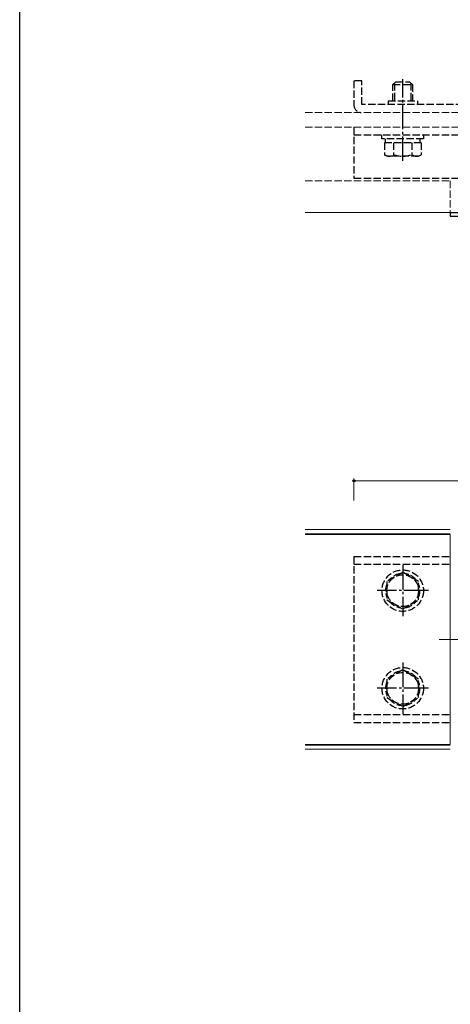
# Model space of a CAD drawing. Extents: x 0 to 990, y 0 to 1601.
# Drawn here: x 0 to 176, y 800 to 1204 of the extents above; entities that cross this region are included whole.
import ezdxf

# ---------------------------------------------------------------- set-up
doc = ezdxf.new("R2010")
doc.units = 0
doc.linetypes.add('YCENTER_1', pattern=[13, 10, -1, 1, -1])
doc.linetypes.add('YHIDDEN_1', pattern=[4, 3, -1])
for name, color, linetype, lineweight in [('YKK_12', 2, 'CONTINUOUS', 13), ('YKK_13', 4, 'CONTINUOUS', 30), ('YKK_D', 6, 'CONTINUOUS', 13)]:
    doc.layers.add(name, color=color, linetype=linetype, lineweight=lineweight)
doc.layers.add('YKK_ZWAK', color=7, linetype='CONTINUOUS')

msp = doc.modelspace()

# ---------------------------------------------------------------- linework, layer by layer
at = {"layer": 'YKK_12', "linetype": 'YHIDDEN_1'}
for p, q in [((117, 1166.02), (367, 1166.02)), ((117, 1160.02), (367, 1160.02)), ((117, 1138.02), (176.5, 1138.02)), ((176.5, 1138.02), (176.5, 1125.02))]:
    msp.add_line(p, q, dxfattribs=at)
at = {"layer": 'YKK_12'}
for p, q in [((367, 1125.02), (117, 1125.02)), ((117, 995.02), (176.5, 995.02)), ((117, 993.32), (176.5, 993.32)), ((117, 993.02), (176.5, 993.02)), ((176.5, 993.02), (176.5, 907.02)), ((282, 950.02), (172, 950.02)), ((117, 907.02), (176.5, 907.02)), ((117, 906.72), (176.5, 906.72)), ((117, 905.02), (176.5, 905.02))]:
    msp.add_line(p, q, dxfattribs=at)
at = {"layer": 'YKK_13', "linetype": 'YHIDDEN_1'}
for p, q in [((137, 1179.02), (137, 1169.02)), ((140.2, 1179.02), (137, 1179.02)), ((140.2, 1169.22), (140.2, 1179.02)), ((154.2, 1178.62), (153, 1177.42)), ((154.2, 1178.62), (159.8, 1178.62)), ((159.8, 1178.62), (161, 1177.42)), ((153, 1170.82), (153, 1177.42)), ((153, 1177.42), (161, 1177.42)), ((153.65, 1178.07), (153.65, 1170.82)), ((160.35, 1178.07), (160.35, 1170.82)), ((161, 1177.42), (161, 1170.82)), ((151, 1170.82), (151, 1169.22)), ((151, 1170.82), (163, 1170.82)), ((163, 1170.82), (163, 1169.22)), ((313.8, 1169.22), (140.2, 1169.22)), ((137, 1160.02), (137, 1139.02)), ((137, 1156.82), (317, 1156.82)), ((148.5, 1155.22), (148.5, 1156.82)), ((165.5, 1155.22), (148.5, 1155.22)), ((149.95, 1153.62), (149.95, 1155.22)), ((164.05, 1155.22), (164.05, 1153.62)), ((165.5, 1156.82), (165.5, 1155.22)), ((149.49, 1153.62), (149.49, 1148.7)), ((164.51, 1153.62), (149.49, 1153.62)), ((153.25, 1153.62), (153.25, 1148.7)), ((160.75, 1153.62), (160.75, 1148.7)), ((164.51, 1153.62), (164.51, 1148.7)), ((150.5, 1148.12), (149.49, 1148.7)), ((163.5, 1148.12), (150.5, 1148.12)), ((163.5, 1148.12), (164.51, 1148.7)), ((137, 1139.02), (317, 1139.02)), ((137, 984.02), (137, 916.02)), ((137, 984.02), (177, 984.02)), ((137, 980.82), (177, 980.82)), ((157, 977.52), (150.5, 973.77)), ((163.5, 973.77), (157, 977.52)), ((150.5, 973.77), (150.5, 966.26)), ((163.5, 966.26), (163.5, 973.77)), ((150.5, 966.26), (157, 962.51)), ((157, 962.51), (163.5, 966.26)), ((157, 937.52), (150.5, 933.77)), ((163.5, 933.77), (157, 937.52)), ((150.5, 933.77), (150.5, 926.26)), ((163.5, 926.26), (163.5, 933.77)), ((150.5, 926.26), (157, 922.51)), ((157, 922.51), (163.5, 926.26)), ((137, 919.22), (177, 919.22)), ((137, 916.02), (177, 916.02))]:
    msp.add_line(p, q, dxfattribs=at)
at = {"layer": 'YKK_13', "linetype": 'YCENTER_1'}
for p, q in [((157, 1146.12), (157, 1179.62)), ((157, 980.52), (157, 959.52)), ((167.5, 970.02), (146.5, 970.02)), ((157, 940.52), (157, 919.52)), ((167.5, 930.02), (146.5, 930.02))]:
    msp.add_line(p, q, dxfattribs=at)
at = {"layer": 'YKK_13'}
for p, q in [((176.5, 1125.02), (277.5, 1125.02)), ((176.5, 1125.02), (176.5, 1123.52)), ((176.5, 1123.52), (277.5, 1123.52))]:
    msp.add_line(p, q, dxfattribs=at)
at = {"layer": 'YKK_13', "linetype": 'YHIDDEN_1'}
for centre, radius in [((157, 970.02), 8.5), ((157, 970.02), 6.5), ((157, 930.02), 8.5), ((157, 930.02), 6.5)]:
    msp.add_circle(centre, radius, dxfattribs=at)
for centre, radius, start, end in [((140, 1169.02), 3, 180, 270), ((151.37, 1151.44), 3.32, 235.6158, 304.3842), ((157, 1160.54), 12.42, 252.412, 287.588), ((162.63, 1151.44), 3.32, 235.6158, 304.3842), ((157, 970.02), 7.05, 97.2181, 142.7819), ((157, 970.02), 7.05, 37.2181, 82.7819), ((157, 970.02), 7.05, 157.2181, 202.7819), ((157, 970.02), 7.05, 337.2181, 22.7819), ((157, 970.02), 7.05, 217.2181, 262.7819), ((157, 970.02), 7.05, 277.2181, 322.7819), ((157, 930.02), 7.05, 97.2181, 142.7819), ((157, 930.02), 7.05, 37.2181, 82.7819), ((157, 930.02), 7.05, 157.2181, 202.7819), ((157, 930.02), 7.05, 337.2181, 22.7819), ((157, 930.02), 7.05, 217.2181, 262.7819), ((157, 930.02), 7.05, 277.2181, 322.7819)]:
    msp.add_arc(centre, radius, start, end, dxfattribs=at)
at = {"layer": 'YKK_D'}
for p, q in [((137, 1007.02), (137, 1016.02)), ((317, 1015.02), (137, 1015.02))]:
    msp.add_line(p, q, dxfattribs=at)
at = {"layer": 'YKK_D', "linetype": 'ByBlock', "lineweight": -2}
msp.add_circle((137, 1015.02), 0.425, dxfattribs=at)
at = {"layer": 'YKK_ZWAK'}
msp.add_line((0, 0), (0, 1560), dxfattribs=at)

doc.saveas('drawing.dxf')
